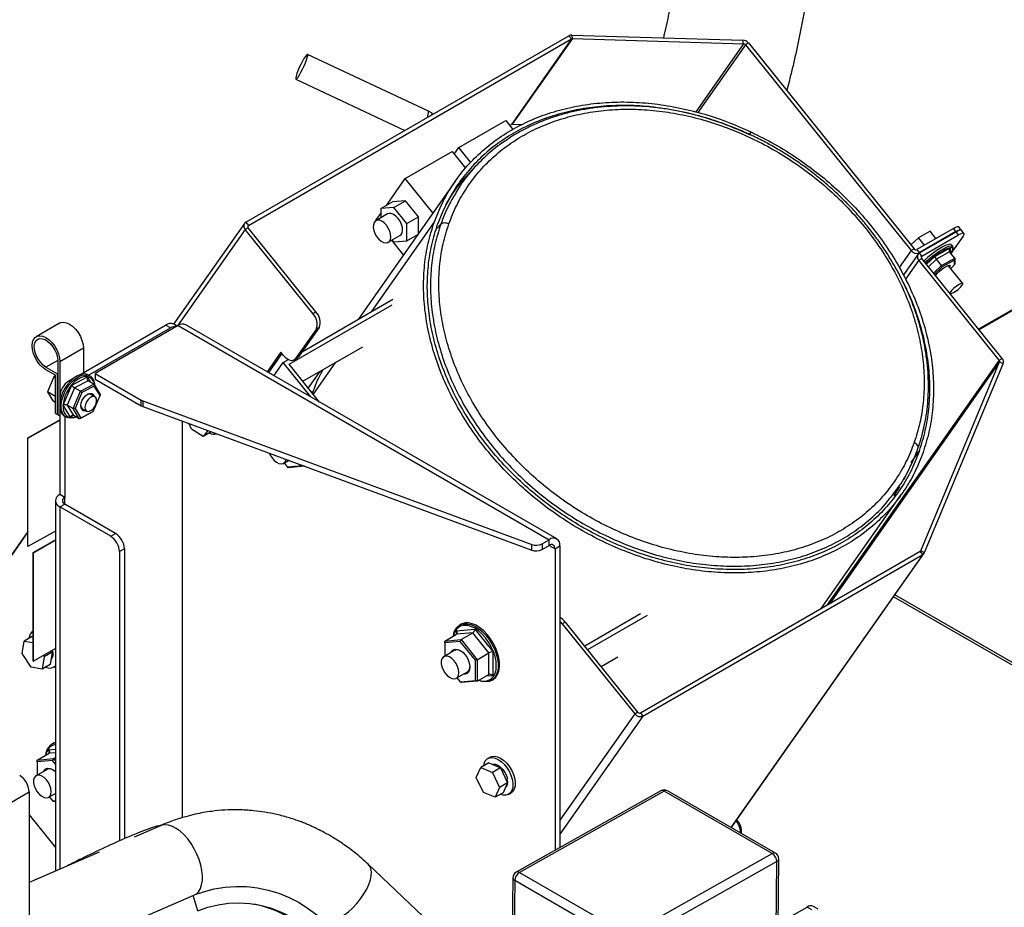
# Model space of a CAD drawing. Units: inches. Extents: x 5 to 301, y 5 to 193.
# Drawn here: x 50 to 70, y 65 to 82 of the extents above; entities that cross this region are included whole.
import ezdxf

# ---------------------------------------------------------------- set-up
doc = ezdxf.new("R2010")
doc.units = ezdxf.units.IN
doc.header["$MEASUREMENT"] = 0

msp = doc.modelspace()

# ---------------------------------------------------------------- linework, layer by layer
at = {"color": 7, "linetype": 'Continuous', "lineweight": 25, "ltscale": 18}
for p, q in [((54.836, 78.138), (61.092, 81.749)), ((54.886, 78.076), (61.141, 81.688)), ((61.144, 81.762), (64.46, 81.663)), ((61.159, 81.692), (64.474, 81.593)), ((64.567, 81.608), (67.772, 77.621)), ((64.509, 81.575), (67.714, 77.588)), ((58.372, 80.287), (56.031, 81.387)), ((55.806, 80.908), (57.916, 79.916)), ((58.433, 80.258), (58.372, 80.287)), ((58.96, 79.581), (59.869, 80.106)), ((59.869, 80.106), (60.006, 79.935)), ((59.944, 80.012), (59.977, 80.03)), ((59.994, 80.035), (60.189, 80.029)), ((64.591, 79.829), (64.611, 79.888)), ((64.616, 79.886), (64.595, 79.827)), ((57.923, 78.982), (58.833, 79.507)), ((58.833, 79.507), (59.09, 79.187)), ((58.873, 79.457), (58.96, 79.581)), ((59.192, 79.292), (58.96, 79.581)), ((59.305, 79.242), (59.151, 79.079)), ((58.897, 78.939), (57.011, 76.255)), ((57.558, 78.462), (57.923, 78.982)), ((58.459, 78.316), (57.923, 78.982)), ((57.928, 78.553), (57.677, 78.531)), ((57.7, 78.422), (57.928, 78.553)), ((58.178, 78.242), (57.928, 78.553)), ((73.46, 78.628), (69.022, 76.066)), ((69.03, 76.055), (73.54, 78.659)), ((57.45, 78.4), (57.677, 78.531)), ((57.7, 78.422), (57.45, 78.4)), ((57.45, 78.4), (57.45, 78.222)), ((57.951, 78.111), (57.7, 78.422)), ((57.58, 78.297), (57.353, 78.166)), ((57.355, 78.174), (57.45, 78.309)), ((57.359, 78.169), (57.355, 78.174)), ((57.951, 78.111), (58.178, 78.242)), ((58.178, 77.916), (58.178, 78.242)), ((54.811, 78.115), (53.439, 76.162)), ((56.134, 76.368), (54.825, 77.997)), ((56.191, 76.401), (54.882, 78.03)), ((57.951, 77.776), (57.951, 78.111)), ((68.534, 78.017), (67.824, 77.607)), ((68.084, 77.961), (67.861, 77.837)), ((68.196, 77.822), (68.084, 77.961)), ((68.687, 77.985), (68.637, 78.047)), ((68.739, 77.921), (68.689, 77.982)), ((57.594, 77.748), (57.821, 77.879)), ((57.891, 77.508), (57.665, 77.789)), ((57.67, 77.792), (57.7, 77.754)), ((57.7, 77.754), (57.951, 77.776)), ((57.951, 77.776), (58.168, 77.902)), ((67.861, 77.837), (67.712, 77.696)), ((67.976, 77.694), (67.861, 77.837)), ((68.584, 77.955), (67.874, 77.545)), ((67.876, 77.543), (68.586, 77.953)), ((67.926, 77.481), (68.636, 77.891)), ((68.721, 77.868), (68.486, 77.533)), ((68.522, 77.672), (68.499, 77.701)), ((67.851, 77.52), (67.567, 77.115)), ((69.421, 75.465), (67.865, 77.401)), ((69.479, 75.498), (67.922, 77.434)), ((68.304, 77.298), (68.206, 77.42)), ((68.304, 77.298), (68.56, 77.441)), ((68.555, 77.402), (68.32, 77.271)), ((68.56, 77.441), (68.462, 77.563)), ((68.56, 77.441), (68.555, 77.402)), ((68.559, 77.313), (68.555, 77.402)), ((68.56, 77.441), (68.564, 77.344)), ((68.149, 77.152), (68.304, 77.298)), ((68.32, 77.271), (68.168, 77.128)), ((68.32, 77.271), (68.304, 77.298)), ((68.714, 76.953), (68.436, 77.299)), ((68.482, 77.241), (68.559, 77.313)), ((68.564, 77.344), (68.559, 77.313)), ((55.926, 75.629), (57.685, 76.645)), ((55.677, 75.385), (57.668, 76.534)), ((51.232, 76.183), (50.778, 75.92)), ((51.61, 75.178), (53.282, 76.144)), ((51.794, 75.175), (53.378, 76.089)), ((53.526, 76.135), (51.917, 75.206)), ((53.506, 76.124), (53.443, 76.16)), ((60.856, 72.003), (53.674, 76.15)), ((56.197, 76.062), (55.799, 75.497)), ((56.254, 76.095), (55.857, 75.53)), ((51.691, 75.698), (51.691, 75.226)), ((55.941, 75.057), (57.099, 75.725)), ((55.517, 75.62), (55.25, 75.24)), ((55.535, 75.597), (55.274, 75.226)), ((55.566, 75.559), (55.517, 75.62)), ((55.772, 75.472), (55.829, 75.505)), ((50.968, 75.328), (51.191, 75.2)), ((51.195, 75.46), (51.195, 74.41)), ((51.237, 75.436), (51.237, 74.648)), ((55.381, 75.164), (55.559, 75.417)), ((55.559, 75.417), (55.663, 75.477)), ((56.092, 74.753), (55.559, 75.417)), ((56.266, 74.653), (55.677, 75.385)), ((67.905, 71.776), (69.428, 75.43)), ((67.977, 71.739), (69.5, 75.394)), ((51.153, 75.173), (50.968, 75.28)), ((51.121, 75.143), (50.998, 74.85)), ((51.153, 75.16), (51.121, 75.143)), ((51.153, 75.125), (51.121, 75.143)), ((51.153, 74.434), (51.153, 75.173)), ((51.191, 75.2), (51.195, 75.202)), ((51.191, 74.412), (51.191, 75.2)), ((51.408, 75.062), (51.51, 75.121)), ((51.818, 75.161), (51.791, 75.177)), ((51.917, 75.206), (52.813, 74.688)), ((51.917, 75.206), (51.917, 75.096)), ((56.269, 75.246), (56.045, 74.927)), ((51.634, 74.864), (51.521, 74.929)), ((51.634, 74.864), (51.896, 75.001)), ((51.903, 74.964), (51.662, 74.838)), ((51.896, 75.001), (51.783, 75.066)), ((51.896, 75.001), (51.903, 74.964)), ((51.896, 75.001), (52.017, 74.801)), ((52.014, 74.78), (51.903, 74.964)), ((51.917, 75.096), (52.813, 74.578)), ((51.153, 74.761), (50.998, 74.85)), ((50.998, 74.85), (51.103, 74.676)), ((51.153, 74.763), (51.153, 74.761)), ((51.153, 74.761), (51.153, 74.76)), ((51.237, 74.766), (51.237, 74.648)), ((51.492, 74.527), (51.634, 74.864)), ((51.662, 74.838), (51.532, 74.528)), ((51.662, 74.838), (51.634, 74.864)), ((51.916, 74.757), (51.835, 74.803)), ((51.884, 74.47), (52.014, 74.78)), ((52.017, 74.801), (52.014, 74.78)), ((56.108, 74.849), (56.114, 74.857)), ((56.114, 74.856), (56.11, 74.846)), ((56.114, 74.857), (56.114, 74.856)), ((51.153, 74.647), (51.103, 74.676)), ((51.237, 74.533), (51.237, 74.386)), ((51.237, 74.533), (51.237, 72.863)), ((51.492, 74.527), (51.379, 74.592)), ((52.84, 74.676), (60.372, 71.898)), ((52.84, 74.565), (60.372, 71.787)), ((51.153, 74.434), (51.191, 74.412)), ((51.191, 74.412), (51.195, 74.415)), ((51.195, 74.41), (51.237, 74.386)), ((51.329, 74.377), (51.356, 74.361)), ((51.332, 74.375), (51.332, 72.808)), ((51.532, 74.528), (51.492, 74.527)), ((51.613, 74.327), (51.492, 74.527)), ((51.613, 74.327), (51.5, 74.393)), ((51.532, 74.528), (51.642, 74.344)), ((51.875, 74.464), (51.613, 74.327)), ((51.642, 74.344), (51.613, 74.327)), ((51.642, 74.344), (51.884, 74.47)), ((51.674, 74.525), (51.755, 74.479)), ((51.875, 74.464), (51.884, 74.47)), ((50.615, 73.961), (51.237, 74.307)), ((50.619, 73.958), (51.237, 74.302)), ((53.605, 74.283), (53.605, 72.777)), ((53.782, 74.126), (53.742, 74.233)), ((50.615, 71.861), (50.615, 73.961)), ((50.615, 73.961), (50.619, 73.958)), ((50.619, 71.858), (50.619, 73.958)), ((54.01, 73.987), (53.782, 74.126)), ((54.098, 74.101), (54.01, 73.987)), ((54.165, 74.076), (54.01, 73.987)), ((54.165, 74.077), (54.165, 74.076)), ((55.564, 73.467), (55.663, 73.524)), ((55.577, 73.475), (55.64, 73.397)), ((55.64, 73.397), (55.934, 73.423)), ((55.658, 73.383), (55.64, 73.397)), ((55.97, 73.411), (55.658, 73.383)), ((55.934, 73.423), (55.934, 73.424)), ((55.963, 73.414), (55.934, 73.423)), ((67.577, 73.157), (67.679, 73.357)), ((67.391, 72.837), (67.497, 73.021)), ((51.332, 72.808), (51.237, 72.863)), ((53.605, 72.829), (53.606, 66.603)), ((65.976, 70.657), (67.532, 72.87)), ((51.15, 72.743), (51.151, 65.572)), ((52.316, 72.109), (51.332, 72.677)), ((52.221, 72.054), (51.237, 72.622)), ((50.615, 72.144), (48.448, 69.061)), ((50.615, 72.138), (50.034, 71.311)), ((51.15, 72.154), (50.619, 71.858)), ((50.615, 71.861), (50.619, 71.858)), ((50.721, 71.738), (51.15, 71.986)), ((50.725, 71.736), (51.15, 71.981)), ((60.572, 71.91), (60.708, 71.989)), ((60.572, 71.8), (60.708, 71.878)), ((60.917, 71.868), (60.917, 66.026)), ((50.721, 71.738), (50.725, 71.736)), ((50.721, 69.638), (50.721, 71.738)), ((50.725, 69.636), (50.725, 71.736)), ((52.392, 71.758), (52.392, 66.156)), ((52.487, 71.813), (52.487, 66.199)), ((60.822, 71.813), (60.822, 65.972)), ((62.475, 68.636), (67.894, 71.764)), ((62.525, 68.574), (67.944, 71.702)), ((64.234, 66.411), (67.969, 71.725)), ((79.563, 63.898), (67.402, 70.919)), ((79.563, 63.848), (67.377, 70.883)), ((62.478, 70.55), (61.397, 69.925)), ((59.004, 70.351), (58.976, 70.335)), ((60.963, 70.361), (62.365, 68.617)), ((61.02, 70.394), (62.422, 68.65)), ((62.606, 70.523), (61.452, 69.857)), ((50.721, 70.219), (50.719, 70.218)), ((58.692, 70.026), (58.918, 70.157)), ((59.004, 70.054), (59.231, 70.185)), ((50.505, 69.787), (50.544, 70.024)), ((50.699, 70.114), (50.544, 70.024)), ((50.544, 70.024), (50.721, 69.997)), ((50.699, 70.114), (50.721, 70.11)), ((58.692, 70.026), (59.004, 70.054)), ((58.692, 69.993), (58.692, 70.026)), ((58.986, 70.019), (58.692, 69.993)), ((58.692, 69.993), (58.692, 69.735)), ((58.986, 70.019), (59.004, 70.054)), ((59.28, 69.653), (58.986, 70.019)), ((59.004, 70.054), (59.317, 69.665)), ((50.681, 69.517), (50.505, 69.787)), ((51.15, 69.881), (50.725, 69.636)), ((51.089, 69.81), (50.934, 69.721)), ((51.089, 69.81), (51.05, 69.573)), ((51.072, 69.836), (51.089, 69.81)), ((58.884, 69.846), (58.669, 69.722)), ((59.317, 69.665), (59.543, 69.796)), ((50.721, 69.638), (50.725, 69.636)), ((50.934, 69.721), (50.895, 69.484)), ((51.05, 69.573), (50.895, 69.484)), ((50.918, 69.747), (50.934, 69.721)), ((59.28, 69.653), (59.317, 69.665)), ((59.28, 69.261), (59.28, 69.653)), ((59.317, 69.665), (59.317, 69.249)), ((62.038, 69.715), (61.716, 69.529)), ((50.895, 69.484), (50.681, 69.517)), ((51.121, 69.522), (51.15, 69.539)), ((58.911, 69.305), (59.125, 69.429)), ((58.923, 69.312), (58.986, 69.234)), ((58.986, 69.234), (59.28, 69.261)), ((59.004, 69.221), (58.986, 69.234)), ((59.317, 69.249), (59.004, 69.221)), ((59.317, 69.249), (59.28, 69.261)), ((59.317, 69.249), (59.543, 69.379)), ((59.595, 69.264), (59.622, 69.28)), ((51.112, 68.046), (51.085, 68.03)), ((50.8, 67.721), (51.027, 67.852)), ((50.8, 67.721), (51.113, 67.749)), ((50.8, 67.688), (50.8, 67.721)), ((51.094, 67.714), (50.8, 67.688)), ((50.8, 67.688), (50.8, 67.43)), ((51.094, 67.714), (51.113, 67.749)), ((51.151, 67.644), (51.094, 67.714)), ((51.113, 67.749), (51.151, 67.771)), ((51.113, 67.749), (51.151, 67.702)), ((59.568, 67.778), (59.522, 67.752)), ((50.992, 67.541), (50.778, 67.417)), ((59.297, 67.385), (59.384, 67.578)), ((59.539, 67.667), (59.384, 67.578)), ((59.384, 67.578), (59.611, 67.481)), ((59.539, 67.667), (59.765, 67.571)), ((59.765, 67.571), (59.611, 67.481)), ((59.611, 67.481), (59.75, 67.192)), ((59.765, 67.571), (59.904, 67.281)), ((59.436, 67.095), (59.297, 67.385)), ((59.901, 67.356), (59.875, 67.342)), ((59.878, 67.343), (59.904, 67.333)), ((59.904, 67.333), (59.885, 67.321)), ((50.64, 67.106), (50.64, 63.674)), ((59.662, 66.999), (59.436, 67.095)), ((59.75, 67.192), (59.662, 66.999)), ((59.904, 67.281), (59.75, 67.192)), ((59.904, 67.281), (59.817, 67.088)), ((62.872, 67.125), (60.072, 65.551)), ((65.091, 65.917), (62.999, 67.124)), ((51.019, 67), (51.151, 67.076)), ((51.032, 67.007), (51.094, 66.929)), ((51.094, 66.929), (51.151, 66.934)), ((51.113, 66.916), (51.094, 66.929)), ((51.151, 66.919), (51.113, 66.916)), ((59.817, 67.088), (59.662, 66.999)), ((59.924, 67.056), (59.97, 67.082)), ((50.64, 66.663), (51.151, 66.029)), ((53.183, 66.448), (52.676, 66.229)), ((52, 65.938), (50.64, 65.352)), ((65.14, 64.483), (65.155, 65.804)), ((59.418, 63.601), (57.207, 65.702)), ((60.007, 65.44), (59.983, 63.301)), ((51.372, 64.041), (53.831, 65.102)), ((53.831, 65.102), (53.869, 65.123)), ((53.87, 65.123), (53.952, 65.148)), ((65.141, 64.558), (65.702, 64.873)), ((65.919, 64.832), (65.828, 64.885))]:
    msp.add_line(p, q, dxfattribs=at)
at = {"color": 8, "linetype": 'Continuous', "lineweight": 25, "ltscale": 18}
for p, q in [((61.141, 81.688), (59.977, 80.03)), ((61.159, 81.692), (59.994, 80.035)), ((61.141, 81.688), (61.092, 81.749)), ((61.144, 81.762), (61.159, 81.692)), ((64.474, 81.593), (63.546, 80.272)), ((64.474, 81.593), (64.46, 81.663)), ((64.567, 81.608), (64.509, 81.575)), ((64.509, 81.575), (63.587, 80.262)), ((54.825, 77.997), (53.513, 76.131)), ((54.882, 78.03), (54.825, 77.997)), ((54.836, 78.138), (54.886, 78.076)), ((54.886, 78.076), (54.873, 78.059)), ((57.268, 76.404), (58.481, 78.129)), ((58.61, 78.098), (58.524, 78.004)), ((68.584, 77.955), (68.534, 78.017)), ((68.636, 77.891), (68.586, 77.953)), ((67.714, 77.588), (67.484, 77.26)), ((67.772, 77.621), (67.714, 77.588)), ((67.824, 77.607), (67.874, 77.545)), ((68.174, 77.475), (68.471, 77.64)), ((68.471, 77.64), (68.474, 77.547)), ((67.865, 77.401), (67.606, 77.034)), ((67.865, 77.401), (67.922, 77.434)), ((67.869, 77.538), (67.874, 77.545)), ((67.926, 77.481), (67.876, 77.543)), ((67.913, 77.463), (67.926, 77.481)), ((68.012, 77.322), (68.174, 77.475)), ((68.206, 77.42), (68.051, 77.274)), ((68.462, 77.563), (68.206, 77.42)), ((56.134, 76.368), (56.191, 76.401)), ((53.378, 76.089), (53.282, 76.144)), ((53.526, 76.135), (60.708, 71.989)), ((56.254, 76.095), (56.197, 76.062)), ((51.691, 75.698), (51.237, 75.436)), ((55.799, 75.497), (55.857, 75.53)), ((69.421, 75.465), (69.479, 75.498)), ((51.195, 75.46), (50.968, 75.328)), ((56.144, 74.804), (56.581, 75.426)), ((69.421, 75.465), (66.087, 70.721)), ((69.428, 75.43), (66.14, 70.751)), ((69.5, 75.394), (69.428, 75.43)), ((51.466, 74.982), (51.77, 75.141)), ((51.77, 75.141), (51.831, 75.039)), ((51.301, 74.592), (51.466, 74.982)), ((51.521, 74.929), (51.379, 74.592)), ((51.408, 75.062), (51.431, 75.049)), ((51.783, 75.066), (51.521, 74.929)), ((51.26, 74.753), (51.237, 74.766)), ((51.441, 74.36), (51.301, 74.592)), ((51.379, 74.592), (51.5, 74.393)), ((52.813, 74.578), (52.813, 74.688)), ((52.84, 74.676), (52.84, 74.565)), ((51.502, 74.392), (51.441, 74.36)), ((67.716, 73.481), (67.878, 73.712)), ((51.237, 72.622), (51.332, 72.677)), ((51.332, 72.677), (51.332, 72.808)), ((51.237, 72.622), (51.237, 65.609)), ((52.221, 72.054), (52.316, 72.109)), ((60.372, 71.787), (60.372, 71.898)), ((60.572, 71.91), (60.572, 71.8)), ((60.708, 71.878), (60.708, 71.989)), ((60.708, 71.878), (60.822, 71.813)), ((60.822, 71.813), (60.917, 71.868)), ((52.487, 71.813), (52.392, 71.758)), ((67.944, 71.702), (64.228, 66.415)), ((67.944, 71.702), (67.894, 71.764)), ((67.905, 71.776), (67.899, 71.768)), ((67.905, 71.776), (67.977, 71.739)), ((61.02, 70.394), (60.963, 70.361)), ((58.918, 70.223), (59.267, 70.254)), ((58.918, 70.157), (58.918, 70.223)), ((59.231, 70.185), (58.918, 70.157)), ((59.543, 69.796), (59.231, 70.185)), ((59.267, 70.254), (59.616, 69.82)), ((59.543, 69.379), (59.543, 69.796)), ((59.616, 69.82), (59.616, 69.355)), ((59.616, 69.355), (59.48, 69.343)), ((62.365, 68.617), (62.422, 68.65)), ((62.475, 68.636), (62.525, 68.574)), ((62.365, 68.617), (60.917, 66.556)), ((62.525, 68.574), (60.917, 66.287)), ((51.027, 67.918), (51.151, 67.929)), ((51.027, 67.852), (51.027, 67.918)), ((51.151, 67.863), (51.027, 67.852)), ((47.004, 65.006), (50.64, 67.106)), ((62.936, 67.118), (60.136, 65.544)), ((65.027, 65.911), (62.936, 67.118)), ((64.415, 66.32), (64.414, 66.307)), ((62.228, 64.337), (65.027, 65.911)), ((65.117, 65.753), (62.317, 64.179)), ((65.102, 64.432), (65.117, 65.753)), ((60.044, 65.387), (60.021, 63.263)), ((62.135, 64.18), (60.044, 65.387)), ((60.136, 65.544), (62.228, 64.337)), ((53.905, 64.8), (53.819, 65.097)), ((65.793, 64.821), (65.702, 64.873))]:
    msp.add_line(p, q, dxfattribs=at)
at = {"color": 7, "linetype": 'Continuous', "lineweight": 25, "ltscale": 18, "flags": 128}
for points in [[(55.932, 81.254), (55.902, 81.194), (55.872, 81.132), (55.846, 81.07), (55.825, 81.014), (55.81, 80.967), (55.802, 80.932), (55.802, 80.912), (55.811, 80.908), (55.826, 80.92), (55.848, 80.948), (55.875, 80.989), (55.904, 81.041), (55.935, 81.1), (55.964, 81.163), (55.99, 81.224), (56.012, 81.281), (56.027, 81.328), (56.035, 81.363), (56.034, 81.383), (56.026, 81.387), (56.01, 81.375), (55.989, 81.347), (55.962, 81.306), (55.932, 81.254)], [(58.433, 80.258), (58.436, 80.254), (58.437, 80.233), (58.433, 80.215)], [(57.558, 78.078), (57.515, 78.123), (57.469, 78.156), (57.423, 78.174), (57.381, 78.176), (57.346, 78.161), (57.32, 78.132), (57.306, 78.089), (57.303, 78.037), (57.314, 77.979), (57.336, 77.919), (57.369, 77.862), (57.409, 77.812), (57.454, 77.773), (57.5, 77.747), (57.545, 77.737), (57.584, 77.743), (57.615, 77.765), (57.635, 77.802), (57.643, 77.85), (57.639, 77.905), (57.623, 77.965), (57.595, 78.024), (57.558, 78.078)], [(57.786, 78.209), (57.743, 78.254), (57.697, 78.287), (57.651, 78.305), (57.609, 78.307), (57.58, 78.297)], [(57.821, 77.879), (57.842, 77.897), (57.862, 77.933), (57.871, 77.981), (57.867, 78.037), (57.85, 78.096), (57.822, 78.155), (57.786, 78.209)], [(68.534, 78.017), (68.566, 78.034), (68.593, 78.045), (68.615, 78.051), (68.63, 78.051), (68.637, 78.047)], [(68.688, 77.984), (68.68, 77.989), (68.665, 77.99), (68.643, 77.984), (68.616, 77.972), (68.584, 77.955)], [(68.586, 77.953), (68.618, 77.97), (68.645, 77.981), (68.667, 77.987), (68.682, 77.987), (68.689, 77.982)], [(68.721, 77.868), (68.735, 77.89), (68.741, 77.907), (68.74, 77.919), (68.731, 77.925), (68.716, 77.925), (68.695, 77.919), (68.667, 77.908), (68.636, 77.891)], [(68.499, 77.701), (68.49, 77.708), (68.464, 77.711), (68.426, 77.702), (68.376, 77.683), (68.317, 77.653), (68.252, 77.614), (68.182, 77.567), (68.11, 77.514), (68.04, 77.457), (67.973, 77.398), (67.956, 77.383)], [(68.498, 77.645), (68.472, 77.643), (68.429, 77.63), (68.376, 77.606), (68.315, 77.572), (68.249, 77.53), (68.18, 77.481), (68.11, 77.426), (68.044, 77.37), (68.003, 77.333)], [(68.189, 77.102), (68.195, 77.111), (68.223, 77.144), (68.262, 77.182), (68.306, 77.219), (68.352, 77.253), (68.395, 77.28), (68.432, 77.297), (68.457, 77.303), (68.47, 77.297), (68.468, 77.281), (68.461, 77.267)], [(68.7, 76.914), (68.714, 76.939), (68.714, 76.953), (68.698, 76.956), (68.669, 76.946), (68.631, 76.924), (68.587, 76.894), (68.544, 76.859), (68.506, 76.823), (68.478, 76.791), (68.463, 76.766), (68.462, 76.762)], [(51.232, 76.183), (51.255, 76.193), (51.306, 76.201), (51.362, 76.191), (51.422, 76.164), (51.482, 76.122), (51.539, 76.066), (51.59, 75.999), (51.633, 75.926), (51.665, 75.848), (51.685, 75.771), (51.691, 75.698)], [(50.968, 75.28), (50.908, 75.322), (50.851, 75.378), (50.8, 75.445), (50.757, 75.519), (50.725, 75.596), (50.705, 75.673), (50.699, 75.746), (50.705, 75.811), (50.725, 75.866), (50.757, 75.906), (50.8, 75.931), (50.851, 75.938), (50.908, 75.928), (50.968, 75.902), (51.028, 75.859), (51.085, 75.803), (51.136, 75.737), (51.178, 75.663), (51.21, 75.586), (51.23, 75.509), (51.237, 75.436)], [(50.968, 75.328), (50.915, 75.366), (50.865, 75.417), (50.82, 75.477), (50.784, 75.543), (50.758, 75.612), (50.743, 75.679), (50.741, 75.742), (50.752, 75.797), (50.774, 75.84), (50.807, 75.869), (50.849, 75.883), (50.898, 75.881), (50.95, 75.863), (51.003, 75.83), (51.055, 75.783), (51.101, 75.726), (51.141, 75.662), (51.17, 75.593), (51.189, 75.525), (51.195, 75.46)], [(55.566, 75.559), (55.596, 75.526), (55.629, 75.498), (55.663, 75.477), (55.696, 75.465), (55.727, 75.46), (55.755, 75.464), (55.78, 75.477), (55.799, 75.497)], [(55.857, 75.53), (55.837, 75.51), (55.829, 75.505)], [(51.791, 75.177), (51.754, 75.192), (51.699, 75.198), (51.638, 75.188), (51.575, 75.162), (51.511, 75.122), (51.449, 75.068), (51.391, 75.003), (51.34, 74.929), (51.297, 74.849), (51.264, 74.767), (51.243, 74.685), (51.233, 74.606), (51.237, 74.534), (51.252, 74.472), (51.28, 74.421), (51.318, 74.383), (51.329, 74.377)], [(51.549, 74.364), (51.508, 74.35), (51.448, 74.339), (51.393, 74.346), (51.345, 74.368), (51.307, 74.405), (51.28, 74.456), (51.264, 74.519), (51.261, 74.59), (51.27, 74.669), (51.291, 74.751), (51.324, 74.833), (51.367, 74.913), (51.419, 74.987), (51.476, 75.052), (51.538, 75.106), (51.602, 75.147), (51.666, 75.172), (51.726, 75.183), (51.781, 75.176), (51.829, 75.154), (51.867, 75.117), (51.894, 75.066), (51.91, 75.004), (51.913, 74.969)], [(51.673, 75.137), (51.651, 75.129), (51.588, 75.096), (51.527, 75.05), (51.468, 74.991), (51.415, 74.922), (51.37, 74.846), (51.335, 74.766), (51.311, 74.686), (51.298, 74.608), (51.298, 74.536), (51.307, 74.486)], [(51.74, 74.487), (51.726, 74.484), (51.69, 74.487), (51.663, 74.507), (51.646, 74.54), (51.641, 74.585), (51.649, 74.636), (51.67, 74.69), (51.7, 74.739), (51.738, 74.78), (51.779, 74.809), (51.819, 74.823), (51.855, 74.82), (51.883, 74.801), (51.9, 74.767), (51.9, 74.766)], [(51.949, 74.677), (51.944, 74.719), (51.926, 74.749), (51.897, 74.764), (51.86, 74.76), (51.821, 74.74), (51.783, 74.704), (51.752, 74.659), (51.73, 74.608), (51.722, 74.558), (51.727, 74.516), (51.745, 74.486), (51.774, 74.472), (51.81, 74.475), (51.85, 74.496), (51.887, 74.531), (51.919, 74.577), (51.94, 74.628), (51.949, 74.677)], [(55.298, 73.659), (55.311, 73.628), (55.345, 73.572), (55.387, 73.524), (55.432, 73.487), (55.478, 73.463), (55.522, 73.456), (55.56, 73.465), (55.589, 73.49), (55.608, 73.528), (55.611, 73.543)], [(58.852, 70.119), (58.855, 70.134), (58.873, 70.206), (58.904, 70.266), (58.945, 70.313), (58.997, 70.345), (59.056, 70.362), (59.122, 70.362), (59.193, 70.346), (59.267, 70.315), (59.341, 70.268), (59.413, 70.208), (59.482, 70.137), (59.545, 70.055), (59.601, 69.967), (59.648, 69.873), (59.684, 69.778), (59.708, 69.683), (59.721, 69.591), (59.721, 69.505), (59.708, 69.428), (59.684, 69.362), (59.648, 69.308), (59.601, 69.268), (59.545, 69.244), (59.482, 69.235), (59.413, 69.243), (59.345, 69.265)], [(59.622, 69.28), (59.628, 69.284), (59.675, 69.324), (59.711, 69.378), (59.736, 69.444), (59.748, 69.521), (59.748, 69.607), (59.736, 69.698), (59.711, 69.793), (59.675, 69.889), (59.628, 69.983), (59.573, 70.071), (59.51, 70.153), (59.441, 70.224), (59.368, 70.284), (59.294, 70.33), (59.221, 70.362), (59.15, 70.378), (59.084, 70.378), (59.024, 70.361), (59.004, 70.351)], [(60.963, 70.361), (60.932, 70.394), (60.917, 70.408)], [(59.673, 69.434), (59.68, 69.467), (59.686, 69.547), (59.68, 69.635), (59.661, 69.727), (59.63, 69.822), (59.588, 69.915), (59.537, 70.004), (59.477, 70.087), (59.411, 70.161), (59.34, 70.224), (59.267, 70.273), (59.194, 70.308), (59.14, 70.324)], [(58.808, 69.803), (58.823, 69.83), (58.853, 69.858), (58.892, 69.87), (58.937, 69.865), (58.986, 69.845), (59.035, 69.809), (59.08, 69.761), (59.119, 69.704), (59.149, 69.641), (59.168, 69.578), (59.175, 69.518), (59.168, 69.465), (59.149, 69.424), (59.119, 69.396), (59.08, 69.384), (59.049, 69.385)], [(58.96, 69.415), (58.954, 69.472), (58.936, 69.532), (58.906, 69.59), (58.868, 69.643), (58.825, 69.686), (58.778, 69.717), (58.733, 69.732), (58.692, 69.731), (58.658, 69.714), (58.634, 69.682), (58.621, 69.638), (58.621, 69.584), (58.634, 69.525), (58.658, 69.466), (58.692, 69.41), (58.733, 69.361), (58.778, 69.324), (58.825, 69.301), (58.868, 69.294), (58.906, 69.303), (58.936, 69.327), (58.954, 69.366), (58.96, 69.415)], [(51.151, 68.063), (51.132, 68.056), (51.112, 68.046)], [(59.442, 67.611), (59.45, 67.65), (59.473, 67.703), (59.507, 67.742), (59.552, 67.764), (59.605, 67.77), (59.663, 67.759), (59.724, 67.731), (59.785, 67.688), (59.843, 67.632), (59.896, 67.565), (59.94, 67.49), (59.975, 67.411), (59.997, 67.332), (60.007, 67.257), (60.003, 67.188), (59.987, 67.129), (59.958, 67.083), (59.918, 67.052), (59.869, 67.038), (59.813, 67.041), (59.762, 67.056)], [(59.568, 67.778), (59.597, 67.791), (59.65, 67.797), (59.708, 67.785), (59.77, 67.758), (59.831, 67.714), (59.889, 67.658), (59.941, 67.591), (59.986, 67.516), (60.02, 67.438), (60.043, 67.359), (60.052, 67.283), (60.049, 67.214), (60.032, 67.155), (60.003, 67.11), (59.97, 67.082)], [(50.917, 67.498), (50.931, 67.525), (50.961, 67.553), (51, 67.565), (51.046, 67.56), (51.094, 67.54), (51.143, 67.504), (51.151, 67.497)], [(59.611, 67.636), (59.624, 67.639), (59.668, 67.638), (59.717, 67.619), (59.766, 67.585), (59.812, 67.539), (59.851, 67.482), (59.882, 67.42), (59.901, 67.356)], [(51.069, 67.11), (51.062, 67.167), (51.044, 67.227), (51.015, 67.285), (50.977, 67.338), (50.933, 67.381), (50.887, 67.412), (50.841, 67.427), (50.8, 67.426), (50.766, 67.409), (50.742, 67.377), (50.729, 67.333), (50.729, 67.279), (50.742, 67.221), (50.766, 67.161), (50.8, 67.105), (50.841, 67.056), (50.887, 67.019), (50.933, 66.996), (50.977, 66.989), (51.015, 66.998), (51.044, 67.022), (51.062, 67.061), (51.069, 67.11)], [(53.947, 65.146), (54.02, 65.17), (54.225, 65.224), (54.434, 65.259), (54.644, 65.275), (54.854, 65.27), (55.064, 65.246), (55.271, 65.203), (55.475, 65.14), (55.675, 65.059), (55.868, 64.959), (56.053, 64.842), (56.231, 64.708), (56.398, 64.557)], [(53.905, 64.8), (54.101, 64.869), (54.301, 64.919), (54.504, 64.947), (54.709, 64.956), (54.914, 64.943), (55.116, 64.91), (55.316, 64.856), (55.511, 64.783), (55.701, 64.69), (55.882, 64.578), (56.055, 64.449), (56.218, 64.302)]]:
    msp.add_lwpolyline(points, dxfattribs=at)
at = {"color": 8, "linetype": 'Continuous', "lineweight": 25, "ltscale": 18, "flags": 128}
for points in [[(67.984, 77.357), (67.997, 77.369), (68.063, 77.427), (68.134, 77.484), (68.205, 77.537), (68.275, 77.584), (68.341, 77.623), (68.4, 77.653), (68.449, 77.673), (68.488, 77.681), (68.514, 77.678), (68.522, 77.672)], [(68.522, 77.61), (68.522, 77.614), (68.519, 77.635), (68.502, 77.645), (68.498, 77.645)], [(53.869, 65.123), (53.874, 65.126), (53.92, 65.171), (53.956, 65.231), (53.981, 65.303), (53.995, 65.387), (53.997, 65.481), (53.987, 65.581), (53.966, 65.686), (53.934, 65.794), (53.891, 65.901), (53.839, 66.004), (53.779, 66.103), (53.712, 66.193), (53.641, 66.273), (53.566, 66.342), (53.49, 66.396), (53.414, 66.436), (53.341, 66.46), (53.271, 66.467), (53.207, 66.457), (53.183, 66.448)], [(56.398, 64.557), (56.476, 64.577), (56.56, 64.61), (56.647, 64.656), (56.735, 64.715), (56.822, 64.784), (56.906, 64.861), (56.986, 64.946), (57.058, 65.036), (57.122, 65.128), (57.176, 65.221), (57.218, 65.312), (57.248, 65.4), (57.265, 65.481), (57.268, 65.555), (57.257, 65.618), (57.233, 65.671), (57.206, 65.702)]]:
    msp.add_lwpolyline(points, dxfattribs=at)
at = {"color": 7, "linetype": 'Continuous', "lineweight": 25, "ltscale": 324}
for centre, radius, start, end in [((61.14, 81.663), 0.0991, 87.3566, 119.0195), ((61.157, 81.659), 0.0327, 87.3589, 119.006), ((64.452, 81.517), 0.146, 38.4987, 86.9629), ((64.472, 81.545), 0.0483, 38.4929, 86.9704), ((58.145, 80.269), 0.227, 332.806, 4.4348), ((58.18, 80.262), 0.193, 329.9245, 7.3163), ((59.992, 80.002), 0.0326, 87.3308, 119.0341), ((54.888, 78.063), 0.0918, 124.7428, 226.0002), ((54.903, 78.051), 0.0303, 124.7457, 225.9976), ((67.821, 77.665), 0.131, 216.0282, 293.9732), ((67.807, 77.647), 0.0433, 216.0222, 293.9779), ((68.289, 77.685), 0.244, 322.5687, 342.2863), ((67.928, 77.467), 0.0918, 124.7435, 225.9999), ((67.943, 77.456), 0.0303, 124.7459, 225.9993), ((68.316, 77.2), 0.479, 289.2393, 323.2805), ((55.93, 76.167), 0.287, 338.6077, 44.5254), ((55.987, 76.2), 0.287, 338.6076, 44.5255), ((53.377, 76.013), 0.162, 65.6943, 125.6197), ((53.481, 75.929), 0.19, 85.0514, 122.8642), ((53.509, 76.061), 0.0695, 82.698, 100.8699), ((53.612, 76.014), 0.149, 65.6944, 125.6201), ((69.401, 75.428), 0.105, 341.0717, 42.0607), ((69.396, 75.442), 0.0346, 341.0744, 42.0567), ((51.608, 74.749), 0.371, 122.6069, 177.3958), ((51.802, 74.739), 0.072, 62.779, 122.5079), ((51.722, 74.59), 0.081, 181.0872, 233.6392), ((52.901, 74.841), 0.176, 240.2492, 249.9721), ((52.901, 74.731), 0.176, 240.2492, 249.9721), ((54.225, 74.237), 0.206, 241.9277, 283.7375), ((51.283, 72.743), 0.129, 110.7852, 249.2148), ((51.357, 72.743), 0.0702, 110.7842, 249.2156), ((52.021, 71.741), 0.371, 2.608, 57.3943), ((52.116, 71.796), 0.371, 2.6079, 57.3948), ((60.457, 72.134), 0.252, 250.1245, 297.0688), ((60.79, 71.889), 0.129, 350.79, 129.2077), ((60.752, 71.824), 0.0702, 350.7904, 129.2075), ((60.457, 72.024), 0.252, 250.1245, 297.0688), ((67.882, 71.786), 0.0253, 299.6025, 337.275), ((67.906, 71.769), 0.0766, 299.6008, 337.2677), ((60.791, 70.221), 0.287, 37.0722, 63.9918), ((50.818, 70.068), 0.18, 123.4541, 176.4852), ((50.916, 69.774), 0.19, 320.7008, 23.3929), ((58.933, 69.743), 0.114, 57.0304, 115.7003), ((51.039, 69.669), 0.167, 241.9814, 312.0709), ((59.057, 69.525), 0.118, 305.2274, 2.0377), ((62.457, 68.675), 0.0433, 216.0282, 293.9766), ((62.471, 68.694), 0.131, 216.0275, 293.9739), ((51.222, 67.803), 0.262, 105.9232, 177.564), ((51.042, 67.438), 0.114, 57.0281, 115.7042), ((50.246, 67.088), 0.395, 2.6054, 57.3944), ((59.762, 67.294), 0.148, 311.4929, 15.1828), ((62.935, 67.013), 0.129, 60.0027, 119.3446), ((64.101, 66.33), 0.334, 354.176, 44.2216), ((65.026, 65.806), 0.129, 359.3558, 60.0027), ((60.135, 65.439), 0.129, 119.3446, 179.3558), ((54.537, 62.711), 2.268, 45.1721, 78.234), ((65.775, 64.769), 0.128, 65.3985, 124.9066)]:
    msp.add_arc(centre, radius, start, end, dxfattribs=at)
at = {"color": 8, "linetype": 'Continuous', "lineweight": 25, "ltscale": 324}
for centre, radius, start, end in [((51.735, 74.973), 0.176, 1.7291, 110.4504), ((51.476, 74.526), 0.174, 193.1969, 293.3401), ((59.087, 70.098), 0.232, 76.8429, 174.1859), ((59.445, 69.48), 0.233, 245.8862, 348.5425), ((51.2, 67.791), 0.236, 101.9854, 173.925), ((62.899, 67.065), 0.0651, 54.5726, 114.0166), ((62.973, 67.066), 0.0638, 65.3982, 124.907), ((64.053, 66.303), 0.363, 2.785, 41.1551), ((65.064, 65.859), 0.0638, 65.3982, 124.907), ((64.922, 65.747), 0.195, 1.8389, 57.2998), ((65.092, 65.811), 0.0634, 293.5812, 353.5858), ((60.069, 65.445), 0.0629, 184.7139, 246.5326), ((60.242, 65.377), 0.198, 122.1706, 176.9651), ((60.099, 65.491), 0.0651, 54.5745, 114.0147)]:
    msp.add_arc(centre, radius, start, end, dxfattribs=at)
at = {"color": 7, "linetype": 'Continuous', "lineweight": 25, "ltscale": 324}
for centre, major_axis, ratio, start_param, end_param in [((68.502, 77.601), (0.0276, 0.0491), 0.878475, 1.231676, 2.802472), ((68.205, 77.436), (-0.0307, 0.0418), 0.172147, 0.249419, 1.820216), ((51.806, 75.12), (0.0159, 0.0568), 0.701146, 1.393557, 2.964353), ((51.502, 74.961), (0.0401, -0.0368), 0.256009, 3.859933, 5.430729), ((51.337, 74.571), (0.0555, 0.004), 0.54252, 0.675216, 2.246013), ((51.477, 74.339), (0.0159, 0.0568), 0.701146, 6.105946, 7.676742), ((58.882, 70.202), (0.0434, -0.0396), 0.697891, 6.065875, 7.636672), ((59.231, 70.233), (0.0219, 0.0514), 0.565765, 3.786423, 5.357219), ((59.58, 69.799), (0.0513, 0.0181), 0.218334, 0.708656, 2.279452), ((59.58, 69.334), (0.0434, -0.0396), 0.697891, 1.353486, 2.924283), ((50.99, 67.897), (0.0434, -0.0396), 0.697891, 6.065875, 7.636672)]:
    msp.add_ellipse(centre, major_axis=major_axis, ratio=ratio, start_param=start_param, end_param=end_param, dxfattribs=at)
at = {"color": 7, "linetype": 'Continuous', "lineweight": 25, "ltscale": 18}
for points, knots in [([(63.335, 84.875), (63.335, 84.845), (63.335, 84.758), (63.331, 84.608), (63.324, 84.422), (63.312, 84.226), (63.297, 84.022), (63.277, 83.811), (63.254, 83.594), (63.227, 83.372), (63.196, 83.147), (63.162, 82.921), (63.124, 82.693), (63.083, 82.467), (63.039, 82.242), (62.992, 82.021), (62.953, 81.843), (62.928, 81.741), (62.92, 81.709)], [0, 0, 0, 0, 0.035027, 0.099097, 0.16383, 0.229304, 0.295379, 0.36194, 0.428887, 0.496133, 0.563601, 0.631226, 0.698944, 0.766695, 0.83441, 0.902023, 0.969473, 1, 1, 1, 1]), ([(65.311, 80.682), (65.327, 80.741), (65.365, 80.882), (65.422, 81.11), (65.481, 81.364), (65.537, 81.621), (65.589, 81.881), (65.638, 82.143), (65.683, 82.405), (65.725, 82.668), (65.762, 82.93), (65.796, 83.191), (65.825, 83.45), (65.85, 83.706), (65.871, 83.959), (65.887, 84.209), (65.899, 84.453), (65.905, 84.675), (65.906, 84.812), (65.907, 84.871)], [0, 0, 0, 0, 0.044687, 0.105537, 0.166091, 0.226424, 0.2866, 0.346674, 0.406695, 0.466711, 0.526754, 0.58687, 0.647109, 0.707526, 0.768185, 0.829162, 0.890549, 0.952465, 1, 1, 1, 1]), ([(58.481, 78.129), (58.531, 78.258), (58.632, 78.514), (58.839, 78.867), (59.084, 79.194), (59.371, 79.489), (59.694, 79.749), (60.051, 79.972), (60.438, 80.156), (60.853, 80.299), (61.289, 80.4), (61.745, 80.458), (62.214, 80.472), (62.694, 80.442), (63.178, 80.368), (63.662, 80.251), (64.143, 80.094), (64.455, 79.957), (64.611, 79.888)], [0, 0, 0, 0, 0.0625, 0.125, 0.1875, 0.25, 0.3125, 0.375, 0.4375, 0.5, 0.5625, 0.625, 0.6875, 0.75, 0.8125, 0.875, 0.9375, 1, 1, 1, 1]), ([(62.844, 80.346), (62.797, 80.354), (62.591, 80.387), (62.229, 80.403), (61.766, 80.392), (61.318, 80.334), (60.887, 80.235), (60.479, 80.094), (60.097, 79.913), (59.745, 79.693), (59.427, 79.436), (59.145, 79.146), (58.903, 78.824), (58.699, 78.476), (58.6, 78.223), (58.55, 78.097)], [0, 0, 0, 0, 0.024323, 0.105629, 0.186936, 0.268242, 0.349548, 0.430855, 0.512161, 0.593468, 0.674774, 0.756081, 0.837387, 0.918694, 1, 1, 1, 1]), ([(67.851, 73.76), (67.864, 73.8), (67.903, 73.912), (67.954, 74.102), (68.002, 74.332), (68.034, 74.568), (68.051, 74.807), (68.053, 75.05), (68.041, 75.296), (68.013, 75.544), (67.97, 75.793), (67.913, 76.042), (67.841, 76.291), (67.754, 76.539), (67.654, 76.785), (67.539, 77.028), (67.412, 77.268), (67.271, 77.503), (67.118, 77.734), (66.952, 77.959), (66.775, 78.178), (66.587, 78.389), (66.389, 78.593), (66.18, 78.789), (65.963, 78.975), (65.737, 79.153), (65.503, 79.32), (65.262, 79.476), (65.015, 79.622), (64.762, 79.756), (64.504, 79.878), (64.243, 79.988), (63.978, 80.085), (63.711, 80.169), (63.442, 80.241), (63.173, 80.298), (62.904, 80.342), (62.635, 80.372), (62.369, 80.389), (62.105, 80.391), (61.844, 80.379), (61.588, 80.354), (61.337, 80.314), (61.092, 80.261), (60.853, 80.195), (60.622, 80.115), (60.399, 80.022), (60.186, 79.915), (60.022, 79.823), (59.933, 79.763), (59.909, 79.746)], [0, 0, 0, 0, 0.011359, 0.032553, 0.053757, 0.074976, 0.096211, 0.11746, 0.138725, 0.160005, 0.181297, 0.2026, 0.223913, 0.245234, 0.266562, 0.287895, 0.309233, 0.330573, 0.351916, 0.37326, 0.394606, 0.415952, 0.437299, 0.458646, 0.479994, 0.501341, 0.522689, 0.544038, 0.565387, 0.586737, 0.608087, 0.629438, 0.65079, 0.672142, 0.693495, 0.714848, 0.7362, 0.757551, 0.7789, 0.800246, 0.821588, 0.842924, 0.864253, 0.885574, 0.906883, 0.92818, 0.949463, 0.970731, 0.991983, 1, 1, 1, 1]), ([(64.591, 79.829), (64.437, 79.897), (64.129, 80.033), (63.667, 80.186), (63.36, 80.254), (63.213, 80.287)], [0, 0, 0, 0, 0.3415416, 0.6830836, 1, 1, 1, 1]), ([(64.616, 79.886), (64.769, 79.809), (65.076, 79.656), (65.516, 79.38), (65.934, 79.074), (66.325, 78.736), (66.687, 78.371), (67.015, 77.982), (67.307, 77.573), (67.559, 77.148), (67.769, 76.711), (67.936, 76.267), (68.057, 75.819), (68.131, 75.371), (68.158, 74.929), (68.137, 74.497), (68.072, 74.076), (67.989, 73.812), (67.947, 73.679)], [0, 0, 0, 0, 0.0625, 0.125, 0.1875, 0.25, 0.3125, 0.375, 0.4375, 0.5, 0.5625, 0.625, 0.6875, 0.75, 0.8125, 0.875, 0.9375, 1, 1, 1, 1]), ([(59.903, 79.737), (59.868, 79.716), (59.717, 79.623), (59.48, 79.423), (59.201, 79.137), (59.005, 78.889), (58.917, 78.73), (58.893, 78.687)], [0, 0, 0, 0, 0.080288, 0.353513, 0.626738, 0.899963, 1, 1, 1, 1]), ([(59.156, 79.075), (59.121, 79.04), (58.991, 78.909), (58.839, 78.707), (58.741, 78.529), (58.707, 78.469)], [0, 0, 0, 0, 0.195713, 0.726567, 1, 1, 1, 1]), ([(67.947, 73.679), (67.897, 73.551), (67.797, 73.295), (67.589, 72.941), (67.344, 72.614), (67.057, 72.32), (66.734, 72.059), (66.376, 71.836), (65.988, 71.652), (65.574, 71.509), (65.137, 71.408), (64.681, 71.351), (64.211, 71.337), (63.732, 71.368), (63.247, 71.442), (62.762, 71.559), (62.282, 71.718), (61.811, 71.917), (61.353, 72.154), (60.913, 72.428), (60.495, 72.735), (60.103, 73.073), (59.742, 73.438), (59.413, 73.827), (59.122, 74.236), (58.87, 74.661), (58.659, 75.097), (58.493, 75.542), (58.372, 75.99), (58.297, 76.437), (58.27, 76.88), (58.291, 77.312), (58.357, 77.732), (58.44, 77.997), (58.481, 78.129)], [0, 0, 0, 0, 0.03125, 0.0625, 0.09375, 0.125, 0.15625, 0.1875, 0.21875, 0.25, 0.28125, 0.3125, 0.34375, 0.375, 0.40625, 0.4375, 0.46875, 0.5, 0.53125, 0.5625, 0.59375, 0.625, 0.65625, 0.6875, 0.71875, 0.75, 0.78125, 0.8125, 0.84375, 0.875, 0.90625, 0.9375, 0.96875, 1, 1, 1, 1]), ([(67.878, 73.712), (67.829, 73.586), (67.73, 73.333), (67.526, 72.984), (67.283, 72.662), (67.001, 72.372), (66.682, 72.115), (66.33, 71.896), (65.948, 71.714), (65.539, 71.573), (65.109, 71.474), (64.66, 71.417), (64.197, 71.404), (63.724, 71.434), (63.247, 71.507), (62.769, 71.622), (62.296, 71.779), (61.831, 71.975), (61.38, 72.209), (60.946, 72.479), (60.535, 72.782), (60.149, 73.115), (59.792, 73.474), (59.469, 73.857), (59.182, 74.26), (58.933, 74.679), (58.726, 75.109), (58.562, 75.547), (58.442, 75.989), (58.369, 76.43), (58.342, 76.865), (58.363, 77.291), (58.428, 77.706), (58.509, 77.966), (58.55, 78.097)], [0, 0, 0, 0, 0.03125, 0.0625, 0.09375, 0.125, 0.15625, 0.1875, 0.21875, 0.25, 0.28125, 0.3125, 0.34375, 0.375, 0.40625, 0.4375, 0.46875, 0.5, 0.53125, 0.5625, 0.59375, 0.625, 0.65625, 0.6875, 0.71875, 0.75, 0.78125, 0.8125, 0.84375, 0.875, 0.90625, 0.9375, 0.96875, 1, 1, 1, 1]), ([(68.532, 77.631), (68.533, 77.64), (68.534, 77.655), (68.524, 77.667), (68.52, 77.672)], [0, 0, 0, 0, 0.581246, 1, 1, 1, 1]), ([(67.878, 73.712), (67.919, 73.842), (68.001, 74.103), (68.065, 74.517), (68.086, 74.944), (68.059, 75.379), (67.986, 75.82), (67.866, 76.261), (67.722, 76.658), (67.599, 76.903), (67.548, 77.004)], [0, 0, 0, 0, 0.129663, 0.259325, 0.388988, 0.51865, 0.648313, 0.777975, 0.907638, 1, 1, 1, 1]), ([(56.127, 74.826), (56.166, 74.932), (56.224, 75.089), (56.305, 75.235), (56.331, 75.282)], [0, 0, 0, 0, 0.6738449, 1, 1, 1, 1]), ([(67.279, 72.756), (67.353, 72.848), (67.509, 73.045), (67.701, 73.38), (67.799, 73.63), (67.849, 73.755)], [0, 0, 0, 0, 0.30788, 0.65394, 1, 1, 1, 1]), ([(57.206, 65.702), (57.125, 65.775), (56.972, 65.913), (56.743, 66.083), (56.541, 66.214), (56.371, 66.311), (56.238, 66.38), (56.141, 66.425), (56.065, 66.459), (55.993, 66.49), (55.906, 66.524), (55.802, 66.562), (55.644, 66.613), (55.443, 66.667), (55.21, 66.713), (54.963, 66.745), (54.705, 66.76), (54.434, 66.755), (54.208, 66.734), (54.016, 66.704), (53.848, 66.67), (53.658, 66.622), (53.433, 66.552), (53.272, 66.485), (53.184, 66.449)], [0, 0, 0, 0, 0.073197, 0.137572, 0.192536, 0.237666, 0.271473, 0.295788, 0.311542, 0.328796, 0.350133, 0.375573, 0.405129, 0.46457, 0.519822, 0.570287, 0.637815, 0.700404, 0.760268, 0.797207, 0.836768, 0.880193, 0.934423, 1, 1, 1, 1]), ([(53.207, 66.458), (53.205, 66.458), (53.088, 66.436), (52.862, 66.355), (52.5, 66.208), (52.096, 66.024), (51.714, 65.841), (51.473, 65.718), (51.383, 65.672)], [0, 0, 0, 0, 0.004008, 0.179886, 0.362171, 0.593798, 0.848092, 1, 1, 1, 1])]:
    msp.add_open_spline(points, degree=3, knots=knots, dxfattribs=at)
at = {"color": 8, "linetype": 'Continuous', "lineweight": 25, "ltscale": 18}
for points, knots in [([(58.767, 78.103), (58.815, 78.225), (58.91, 78.469), (59.107, 78.805), (59.341, 79.116), (59.614, 79.397), (59.922, 79.644), (60.262, 79.857), (60.631, 80.032), (61.025, 80.168), (61.442, 80.264), (61.875, 80.319), (62.322, 80.332), (62.779, 80.303), (63.24, 80.232), (63.701, 80.121), (64.158, 79.97), (64.607, 79.78), (65.043, 79.554), (65.461, 79.293), (65.859, 79.001), (66.232, 78.68), (66.576, 78.332), (66.888, 77.962), (67.166, 77.573), (67.406, 77.169), (67.606, 76.753), (67.764, 76.33), (67.88, 75.904), (67.95, 75.478), (67.976, 75.057), (67.956, 74.646), (67.894, 74.246), (67.815, 73.994), (67.775, 73.868)], [0, 0, 0, 0, 0.03125, 0.0625, 0.09375, 0.125, 0.15625, 0.1875, 0.21875, 0.25, 0.28125, 0.3125, 0.34375, 0.375, 0.40625, 0.4375, 0.46875, 0.5, 0.53125, 0.5625, 0.59375, 0.625, 0.65625, 0.6875, 0.71875, 0.75, 0.78125, 0.8125, 0.84375, 0.875, 0.90625, 0.9375, 0.96875, 1, 1, 1, 1]), ([(58.893, 78.687), (58.849, 78.615), (58.736, 78.429), (58.658, 78.224), (58.61, 78.098)], [0, 0, 0, 0, 0.387955, 1, 1, 1, 1]), ([(58.61, 78.098), (58.57, 77.968), (58.489, 77.71), (58.425, 77.3), (58.404, 76.878), (58.431, 76.446), (58.504, 76.01), (58.622, 75.573), (58.784, 75.139), (58.989, 74.712), (59.236, 74.298), (59.52, 73.899), (59.841, 73.519), (60.194, 73.163), (60.576, 72.834), (60.983, 72.534), (61.413, 72.267), (61.86, 72.035), (62.32, 71.84), (62.789, 71.685), (63.262, 71.571), (63.735, 71.499), (64.202, 71.469), (64.661, 71.482), (65.106, 71.538), (65.532, 71.637), (65.937, 71.776), (66.315, 71.956), (66.665, 72.173), (66.977, 72.43), (67.182, 72.626), (67.271, 72.744), (67.279, 72.756)], [0, 0, 0, 0, 0.034352, 0.068704, 0.103056, 0.137408, 0.17176, 0.206112, 0.240465, 0.274817, 0.309169, 0.343521, 0.377873, 0.412225, 0.446577, 0.480929, 0.515281, 0.549633, 0.583985, 0.618337, 0.652689, 0.687041, 0.721393, 0.755745, 0.790098, 0.82445, 0.858802, 0.893154, 0.927506, 0.961858, 0.99621, 1, 1, 1, 1]), ([(67.775, 73.868), (67.727, 73.746), (67.632, 73.502), (67.435, 73.165), (67.201, 72.854), (66.928, 72.574), (66.62, 72.326), (66.28, 72.114), (65.911, 71.938), (65.517, 71.802), (65.101, 71.706), (64.667, 71.652), (64.22, 71.639), (63.763, 71.668), (63.302, 71.738), (62.841, 71.85), (62.384, 72.001), (61.935, 72.19), (61.5, 72.417), (61.081, 72.677), (60.683, 72.97), (60.311, 73.291), (59.966, 73.638), (59.654, 74.008), (59.376, 74.397), (59.136, 74.802), (58.936, 75.217), (58.778, 75.64), (58.663, 76.067), (58.592, 76.492), (58.566, 76.913), (58.586, 77.325), (58.648, 77.725), (58.727, 77.977), (58.767, 78.103)], [0, 0, 0, 0, 0.03125, 0.0625, 0.09375, 0.125, 0.15625, 0.1875, 0.21875, 0.25, 0.28125, 0.3125, 0.34375, 0.375, 0.40625, 0.4375, 0.46875, 0.5, 0.53125, 0.5625, 0.59375, 0.625, 0.65625, 0.6875, 0.71875, 0.75, 0.78125, 0.8125, 0.84375, 0.875, 0.90625, 0.9375, 0.96875, 1, 1, 1, 1]), ([(58.767, 78.103), (58.752, 78.109), (58.722, 78.12), (58.676, 78.124), (58.635, 78.117), (58.619, 78.104), (58.61, 78.098)], [0, 0, 0, 0, 0.25, 0.500002, 0.750006, 1, 1, 1, 1]), ([(67.849, 73.755), (67.851, 73.764), (67.857, 73.782), (67.844, 73.814), (67.816, 73.845), (67.789, 73.86), (67.775, 73.868)], [0, 0, 0, 0, 0.250004, 0.500007, 0.749999, 1, 1, 1, 1])]:
    msp.add_open_spline(points, degree=3, knots=knots, dxfattribs=at)

doc.saveas('drawing.dxf')
